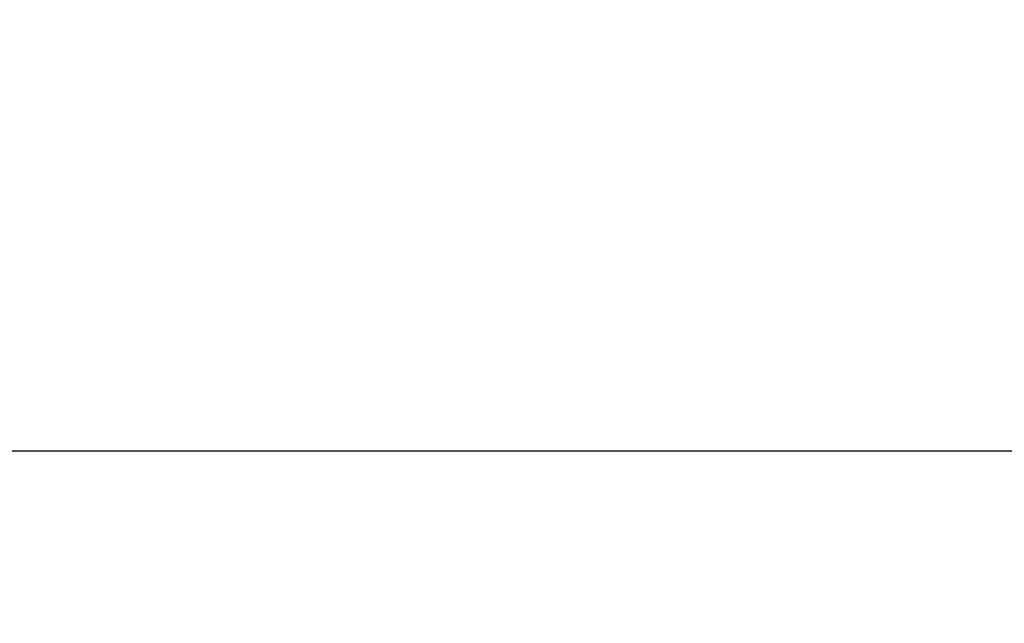
# Model space of a CAD drawing. Units: millimetres. Extents: x 492 to 1625, y 307 to 1242.
# Drawn here: x 794 to 949, y 307 to 402 of the extents above; entities that cross this region are included whole.
import ezdxf

# ---------------------------------------------------------------- set-up
doc = ezdxf.new("R2010")
doc.units = ezdxf.units.MM
doc.header["$LTSCALE"] = 7
doc.linetypes.add('SLD-Durchgehend', pattern=[0])
doc.layers.add('MAßLINIE_MAßZEICHNUNGEN', color=7, linetype='SLD-Durchgehend')
doc.styles.add('SLDTEXTSTYLE0', font='Opinion Pro')
doc.dimstyles.new('SLDDIMSTYLE0', dxfattribs={"dimtxt": 37.04166666666666, "dimasz": 24.5, "dimexe": 0, "dimexo": 0.0625, "dimgap": 9.260416666666666, "dimtad": 0, "dimdec": 0, "dimrnd": 1e-09, "dimzin": 12, "dimdsep": 46, "dimtxsty": 'SLDTEXTSTYLE0', "dimsah": 1, "dimcen": 0.09, "dimadec": 0, "dimazin": 3, "dimtfac": 1, "dimtdec": 0, "dimtofl": 0, "dimtmove": 0, "dimatfit": 3, "dimfxl": 1, "dimfrac": 2, "dimtolj": 1, "dimtzin": 12, "dimarcsym": 0})
doc.dimstyles.new('SLDDIMSTYLE1', dxfattribs={"dimtxt": 37.04166666666666, "dimasz": 24.5, "dimexe": 0, "dimexo": 0.0625, "dimgap": 9.260416666666666, "dimtad": 0, "dimdec": 0, "dimrnd": 1e-09, "dimzin": 12, "dimdsep": 46, "dimtxsty": 'SLDTEXTSTYLE0', "dimsah": 1, "dimcen": 0.09, "dimadec": 0, "dimazin": 3, "dimtfac": 1, "dimtdec": 0, "dimtmove": 0, "dimatfit": 0, "dimfxl": 1, "dimfrac": 2, "dimtolj": 1, "dimtzin": 12, "dimarcsym": 0})

# ---------------------------------------------------------------- blocks, each defined once
blk = doc.blocks.new('_D')
at = {"layer": 'MAßLINIE_MAßZEICHNUNGEN', "color": 7}
for p, q in [((1359.658814147905, 691.7242271638329), (1359.658814147905, 327.2329533670506)), ((709.6502389318848, 555.1256147475194), (709.6502389318848, 327.2329533670506)), ((709.6502389318848, 334.2329533670506), (991.5764397352964, 334.2329533670506)), ((1359.658814147905, 334.2329533670506), (1077.732613344494, 334.2329533670506))]:
    blk.add_line(p, q, dxfattribs=at)
for points in [[(709.6502389318848, 334.2329533670506), (734.1502389318848, 323.7329533670506), (734.1502389318848, 344.7329533670506)], [(1359.658814147905, 334.2329533670506), (1335.158814147905, 344.7329533670506), (1335.158814147905, 323.7329533670506)]]:
    blk.add_solid(points, dxfattribs=at)
at = {"layer": 'MAßLINIE_MAßZEICHNUNGEN', "color": 7, "insert": (991.5764397352964, 355.7034025482207), "char_height": 37.04166666666666, "attachment_point": 1, "style": 'SLDTEXTSTYLE0'}
blk.add_mtext('650', dxfattribs=at)
blk = doc.blocks.new('_D_10')
at = {"layer": 'MAßLINIE_MAßZEICHNUNGEN', "color": 7}
for p, q in [((669.3736810021478, 558.2627354868905), (669.3736810021478, 600.2627354868905)), ((707.567437489415, 558.2627354868905), (662.3736810021478, 558.2627354868905)), ((866.2079770182289, 404.2329533670513), (662.3736810021478, 404.2329533670513)), ((669.3736810021478, 404.2329533670513), (669.3736810021478, 362.2329533670513))]:
    blk.add_line(p, q, dxfattribs=at)
for points in [[(669.3736810021478, 558.2627354868905), (679.8736810021478, 582.7627354868905), (658.8736810021478, 582.7627354868905)], [(669.3736810021478, 404.2329533670513), (658.8736810021478, 379.7329533670513), (679.8736810021478, 379.7329533670513)]]:
    blk.add_solid(points, dxfattribs=at)
at = {"layer": 'MAßLINIE_MAßZEICHNUNGEN', "color": 7, "insert": (647.9032318209779, 426.6026532355037), "char_height": 37.04166666666666, "attachment_point": 1, "rotation": 90.00000000000041, "style": 'SLDTEXTSTYLE0'}
blk.add_mtext('154', dxfattribs=at)

msp = doc.modelspace()

# ---------------------------------------------------------------- dimensions: what is measured, and where the dimension line sits
at = {"layer": 'MAßLINIE_MAßZEICHNUNGEN', "color": 7}
dim = msp.add_linear_dim(base=(1359.658814147905, 334.2329533670506), p1=(709.6502389318848, 562.1256147475194), p2=(1359.658814147905, 698.7242271638329), dimstyle='SLDDIMSTYLE0', dxfattribs=at)
dim.commit()
dim.dimension.update_dxf_attribs({"geometry": '_D', "text_midpoint": (1034.654526539895, 334.2329533670506), "dimtype": 160})
dim = msp.add_linear_dim(base=(669.3736810021477, 404.2329533670513), p1=(714.567437489415, 558.2627354868905), p2=(873.2079770182289, 404.2329533670513), angle=90.0000000000002, dimstyle='SLDDIMSTYLE1', dxfattribs=at)
dim.commit()
dim.dimension.update_dxf_attribs({"geometry": '_D_10', "text_midpoint": (669.3736810021477, 464.4331708628029), "dimtype": 160})

doc.saveas('drawing.dxf')
